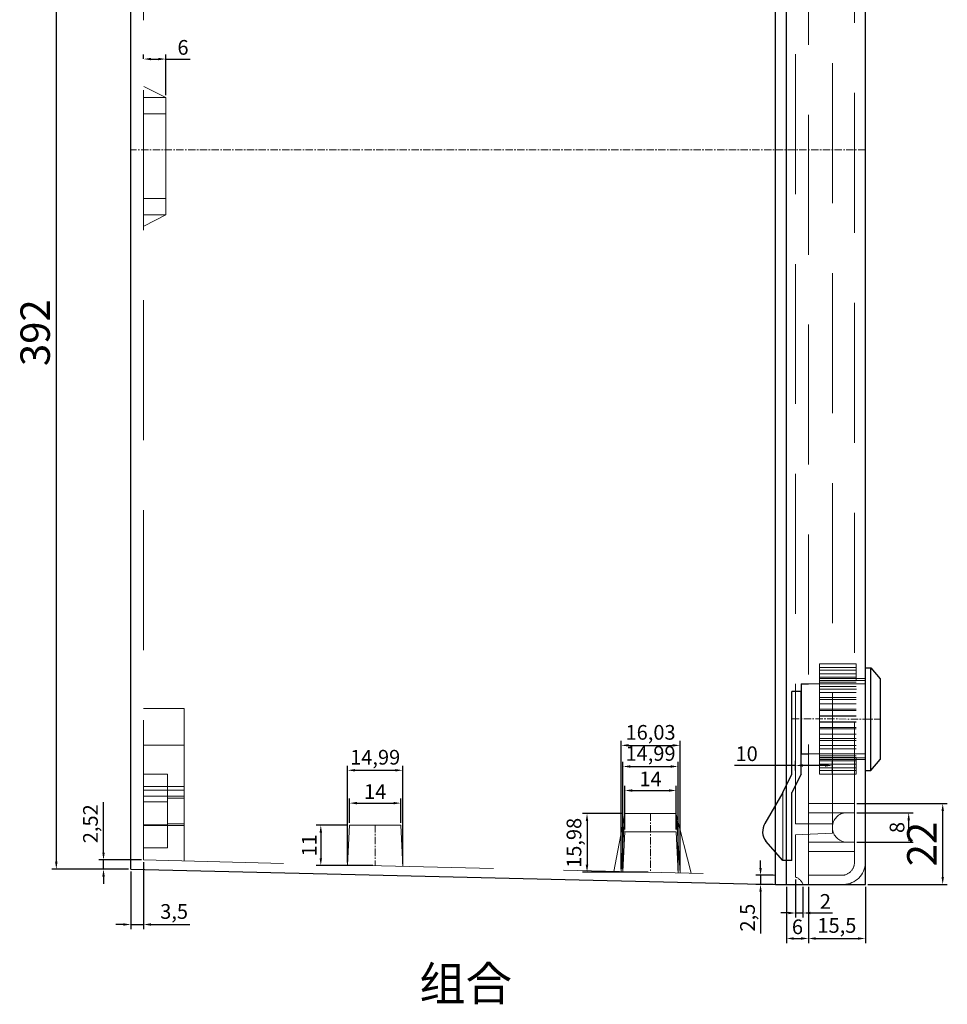
# Model space of a CAD drawing. Units: millimetres. Extents: x 2451 to 4567, y 820 to 2211.
# Drawn here: x 3357 to 3609, y 1675 to 1943 of the extents above; entities that cross this region are included whole.
import ezdxf

# ---------------------------------------------------------------- set-up
doc = ezdxf.new("R2010")
doc.units = ezdxf.units.MM
doc.linetypes.add('CENTERX2', pattern=[0.8, 0.5, -0.1, 0.1, -0.1])
doc.linetypes.add('DASHED', pattern=[19.05, 12.7, -6.35])
doc.layers.add('6\\M+5CEC4\\M+5D7D6\\M+5B2E3', color=3, linetype='Continuous')
doc.styles.get("Standard").update_dxf_attribs({"font": 'arial.ttf'})
doc.dimstyles.new('ISO-25', dxfattribs={"dimtxt": 2.5, "dimasz": 2.5, "dimexe": 1.25, "dimexo": 0.625, "dimtad": 1, "dimtxsty": 'Standard', "dimcen": 2.5, "dimadec": 0, "dimazin": 0, "dimtfac": 1, "dimtmove": 0, "dimatfit": 3, "dimfxl": 0, "dimarcsym": 0})

# ---------------------------------------------------------------- blocks, each defined once
blk = doc.blocks.new('*D169')
at = {"color": 0, "lineweight": -2}
for p, q in [((3386.47, 2103.83), (3365.58, 2103.83)), ((3366.83, 2101.82), (3366.83, 1713.84)), ((3386.47, 1711.83), (3365.58, 1711.83))]:
    blk.add_line(p, q, dxfattribs=at)
at = {"color": 0}
for points in [[(3366.49, 2101.82), (3367.16, 2101.82), (3366.83, 2103.83)], [(3366.49, 1713.84), (3367.16, 1713.84), (3366.83, 1711.83)]]:
    blk.add_solid(points, dxfattribs=at)
at = {"layer": 'Defpoints', "color": 0}
for p in [(3387.1, 2103.83), (3366.83, 1711.83), (3387.1, 1711.83)]:
    blk.add_point(p, dxfattribs=at)
at = {"color": 0, "lineweight": 9, "insert": (3362.11, 1857.89), "char_height": 8, "attachment_point": 5, "rotation": 90}
blk.add_mtext('392', dxfattribs=at)
blk = doc.blocks.new('*D198')
at = {"color": 0, "lineweight": -2}
for p, q in [((3565.6, 1707.06), (3565.6, 1691.72)), ((3571.6, 1707.06), (3571.6, 1691.72)), ((3567.61, 1692.97), (3569.59, 1692.97))]:
    blk.add_line(p, q, dxfattribs=at)
at = {"color": 0}
for points in [[(3567.61, 1693.3), (3567.61, 1692.63), (3565.6, 1692.97)], [(3569.59, 1693.3), (3569.59, 1692.63), (3571.6, 1692.97)]]:
    blk.add_solid(points, dxfattribs=at)
at = {"layer": 'Defpoints', "color": 0}
for p in [(3565.6, 1707.68), (3571.6, 1707.68), (3571.6, 1692.97)]:
    blk.add_point(p, dxfattribs=at)
at = {"color": 0, "lineweight": 9, "insert": (3568.6, 1695.63), "char_height": 4, "attachment_point": 5}
blk.add_mtext('6', dxfattribs=at)
blk = doc.blocks.new('*D44')
at = {"color": 0, "lineweight": -2}
for p, q in [((3568.1, 1709.06), (3568.1, 1698.66)), ((3570.1, 1707.06), (3570.1, 1698.66)), ((3566.09, 1699.91), (3564.08, 1699.91)), ((3568.1, 1699.91), (3570.1, 1699.91)), ((3572.11, 1699.91), (3578.15, 1699.91))]:
    blk.add_line(p, q, dxfattribs=at)
at = {"color": 0}
for points in [[(3566.09, 1700.24), (3566.09, 1699.57), (3568.1, 1699.91)], [(3572.11, 1700.24), (3572.11, 1699.57), (3570.1, 1699.91)]]:
    blk.add_solid(points, dxfattribs=at)
at = {"layer": 'Defpoints', "color": 0}
for p in [(3568.1, 1709.68), (3570.1, 1707.68), (3570.1, 1699.91)]:
    blk.add_point(p, dxfattribs=at)
at = {"color": 0, "lineweight": 9, "insert": (3576.2, 1702.54), "char_height": 4, "attachment_point": 5}
blk.add_mtext('2', dxfattribs=at)
blk = doc.blocks.new('*D45')
at = {"color": 0, "lineweight": -2}
for p, q in [((3568.1, 1740.08), (3551.46, 1740.08)), ((3568.1, 1738.72), (3568.1, 1741.33)), ((3576.09, 1740.08), (3570.11, 1740.08)), ((3578.1, 1738), (3578.1, 1741.33))]:
    blk.add_line(p, q, dxfattribs=at)
at = {"color": 0}
for points in [[(3570.11, 1740.42), (3570.11, 1739.75), (3568.1, 1740.08)], [(3576.09, 1740.42), (3576.09, 1739.75), (3578.1, 1740.08)]]:
    blk.add_solid(points, dxfattribs=at)
at = {"layer": 'Defpoints', "color": 0}
for p in [(3578.1, 1740.08), (3568.1, 1738.09), (3578.1, 1737.38)]:
    blk.add_point(p, dxfattribs=at)
at = {"color": 0, "lineweight": 9, "insert": (3554.76, 1742.75), "char_height": 4, "attachment_point": 5}
blk.add_mtext('10', dxfattribs=at)
blk = doc.blocks.new('*D199')
at = {"color": 0, "lineweight": -2}
for p, q in [((3390.61, 1932.44), (3390.61, 1933.64)), ((3396.61, 1922.56), (3396.61, 1933.64)), ((3392.62, 1932.39), (3394.6, 1932.39)), ((3396.61, 1932.39), (3403.26, 1932.39))]:
    blk.add_line(p, q, dxfattribs=at)
at = {"color": 0}
for points in [[(3392.62, 1932.72), (3392.62, 1932.05), (3390.61, 1932.39)], [(3394.6, 1932.72), (3394.6, 1932.05), (3396.61, 1932.39)]]:
    blk.add_solid(points, dxfattribs=at)
at = {"layer": 'Defpoints', "color": 0}
for p in [(3390.61, 1931.82), (3396.61, 1932.39), (3396.61, 1921.94)]:
    blk.add_point(p, dxfattribs=at)
at = {"color": 0, "lineweight": 9, "insert": (3401.32, 1935.05), "char_height": 4, "attachment_point": 5}
blk.add_mtext('6', dxfattribs=at)
blk = doc.blocks.new('*D48')
at = {"color": 0, "lineweight": -2}
for p, q in [((3379.68, 1716.36), (3379.68, 1730.04)), ((3389.98, 1714.35), (3378.43, 1714.35)), ((3379.68, 1711.83), (3379.68, 1714.35)), ((3386.47, 1711.83), (3378.43, 1711.83)), ((3379.68, 1709.82), (3379.68, 1707.81))]:
    blk.add_line(p, q, dxfattribs=at)
at = {"color": 0}
for points in [[(3379.35, 1716.36), (3380.02, 1716.36), (3379.68, 1714.35)], [(3379.35, 1709.82), (3380.02, 1709.82), (3379.68, 1711.83)]]:
    blk.add_solid(points, dxfattribs=at)
at = {"layer": 'Defpoints', "color": 0}
for p in [(3379.68, 1714.35), (3390.6, 1714.35), (3387.1, 1711.83)]:
    blk.add_point(p, dxfattribs=at)
at = {"color": 0, "lineweight": 9, "insert": (3376.65, 1724.2), "char_height": 4, "attachment_point": 5, "rotation": 90}
blk.add_mtext('2,52', dxfattribs=at)
blk = doc.blocks.new('*D49')
at = {"color": 0, "lineweight": -2}
for p, q in [((3558.55, 1712.19), (3558.55, 1714.2)), ((3561.98, 1710.18), (3557.3, 1710.18)), ((3561.98, 1707.68), (3557.3, 1707.68)), ((3558.55, 1710.18), (3558.55, 1707.68)), ((3558.55, 1705.67), (3558.55, 1694.32))]:
    blk.add_line(p, q, dxfattribs=at)
at = {"color": 0}
for points in [[(3558.22, 1712.19), (3558.89, 1712.19), (3558.55, 1710.18)], [(3558.22, 1705.67), (3558.89, 1705.67), (3558.55, 1707.68)]]:
    blk.add_solid(points, dxfattribs=at)
at = {"layer": 'Defpoints', "color": 0}
for p in [(3558.55, 1710.18), (3562.6, 1710.18), (3562.6, 1707.68)]:
    blk.add_point(p, dxfattribs=at)
at = {"color": 0, "lineweight": 9, "insert": (3555.52, 1698.64), "char_height": 4, "attachment_point": 5, "rotation": 90}
blk.add_mtext('2,5', dxfattribs=at)
blk = doc.blocks.new('*D29')
at = {"color": 0, "lineweight": -2}
for p, q in [((3571.58, 1707.05), (3571.58, 1691.72)), ((3587.08, 1707.06), (3587.08, 1691.72)), ((3573.59, 1692.97), (3585.07, 1692.97))]:
    blk.add_line(p, q, dxfattribs=at)
at = {"color": 0}
for points in [[(3573.59, 1693.3), (3573.59, 1692.63), (3571.58, 1692.97)], [(3585.07, 1693.3), (3585.07, 1692.63), (3587.08, 1692.97)]]:
    blk.add_solid(points, dxfattribs=at)
at = {"layer": 'Defpoints', "color": 0}
for p in [(3571.58, 1707.68), (3587.08, 1707.68), (3587.08, 1692.97)]:
    blk.add_point(p, dxfattribs=at)
at = {"color": 0, "lineweight": 9, "insert": (3579.33, 1695.99), "char_height": 4, "attachment_point": 5}
blk.add_mtext('15,5', dxfattribs=at)
blk = doc.blocks.new('*D188')
at = {"color": 0, "lineweight": -2}
for p, q in [((3584.73, 1729.68), (3609.39, 1729.68)), ((3608.14, 1709.69), (3608.14, 1727.67)), ((3587.73, 1707.68), (3609.39, 1707.68))]:
    blk.add_line(p, q, dxfattribs=at)
at = {"color": 0}
for points in [[(3607.81, 1727.67), (3608.48, 1727.67), (3608.14, 1729.68)], [(3607.81, 1709.69), (3608.48, 1709.69), (3608.14, 1707.68)]]:
    blk.add_solid(points, dxfattribs=at)
at = {"layer": 'Defpoints', "color": 0}
for p in [(3584.1, 1729.68), (3608.14, 1729.68), (3587.1, 1707.68)]:
    blk.add_point(p, dxfattribs=at)
at = {"color": 0, "lineweight": 9, "insert": (3603.5, 1718.68), "char_height": 8, "attachment_point": 5, "rotation": 90}
blk.add_mtext('22', dxfattribs=at)
blk = doc.blocks.new('*D189')
at = {"color": 0, "lineweight": -2}
for p, q in [((3584.73, 1727.19), (3600.13, 1727.19)), ((3598.88, 1721.2), (3598.88, 1725.18)), ((3584.73, 1719.19), (3600.13, 1719.19))]:
    blk.add_line(p, q, dxfattribs=at)
at = {"color": 0}
for points in [[(3598.55, 1725.18), (3599.22, 1725.18), (3598.88, 1727.19)], [(3598.55, 1721.2), (3599.22, 1721.2), (3598.88, 1719.19)]]:
    blk.add_solid(points, dxfattribs=at)
at = {"layer": 'Defpoints', "color": 0}
for p in [(3584.1, 1727.19), (3598.88, 1727.19), (3584.1, 1719.19)]:
    blk.add_point(p, dxfattribs=at)
at = {"color": 0, "lineweight": 9, "insert": (3596.22, 1723.19), "char_height": 4, "attachment_point": 5, "rotation": 90}
blk.add_mtext('8', dxfattribs=at)
blk = doc.blocks.new('*D238')
at = {"color": 0, "lineweight": -2}
for p, q in [((3446.64, 1724.45), (3446.64, 1731.07)), ((3448.65, 1729.82), (3458.63, 1729.82)), ((3460.64, 1724.45), (3460.64, 1731.07))]:
    blk.add_line(p, q, dxfattribs=at)
at = {"color": 0}
for points in [[(3448.65, 1730.15), (3448.65, 1729.48), (3446.64, 1729.82)], [(3458.63, 1730.15), (3458.63, 1729.48), (3460.64, 1729.82)]]:
    blk.add_solid(points, dxfattribs=at)
at = {"layer": 'Defpoints', "color": 0}
for p in [(3460.64, 1729.82), (3446.64, 1723.82), (3460.64, 1723.82)]:
    blk.add_point(p, dxfattribs=at)
at = {"color": 0, "lineweight": 9, "insert": (3453.64, 1732.45), "char_height": 4, "attachment_point": 5}
blk.add_mtext('14', dxfattribs=at)
blk = doc.blocks.new('*D239')
at = {"color": 0, "lineweight": -2}
for p, q in [((3446.14, 1713.62), (3446.14, 1740.01)), ((3461.13, 1713.28), (3461.13, 1740.01)), ((3448.15, 1738.76), (3459.12, 1738.76))]:
    blk.add_line(p, q, dxfattribs=at)
at = {"color": 0}
for points in [[(3448.15, 1739.1), (3448.15, 1738.43), (3446.14, 1738.76)], [(3459.12, 1739.1), (3459.12, 1738.43), (3461.13, 1738.76)]]:
    blk.add_solid(points, dxfattribs=at)
at = {"layer": 'Defpoints', "color": 0}
for p in [(3461.13, 1738.76), (3446.14, 1712.99), (3461.13, 1712.65)]:
    blk.add_point(p, dxfattribs=at)
at = {"color": 0, "lineweight": 9, "insert": (3453.64, 1741.79), "char_height": 4, "attachment_point": 5}
blk.add_mtext('14,99', dxfattribs=at)
blk = doc.blocks.new('*D116')
at = {"color": 0, "lineweight": -2}
for p, q in [((3446.01, 1723.82), (3437.59, 1723.82)), ((3438.84, 1721.81), (3438.84, 1714.83)), ((3453.01, 1712.82), (3437.59, 1712.82))]:
    blk.add_line(p, q, dxfattribs=at)
at = {"color": 0}
for points in [[(3438.5, 1721.81), (3439.17, 1721.81), (3438.84, 1723.82)], [(3438.5, 1714.83), (3439.17, 1714.83), (3438.84, 1712.82)]]:
    blk.add_solid(points, dxfattribs=at)
at = {"layer": 'Defpoints', "color": 0}
for p in [(3446.64, 1723.82), (3438.84, 1712.82), (3453.64, 1712.82)]:
    blk.add_point(p, dxfattribs=at)
at = {"color": 0, "lineweight": 9, "insert": (3436.21, 1718.32), "char_height": 4, "attachment_point": 5, "rotation": 90}
blk.add_mtext('11', dxfattribs=at)
blk = doc.blocks.new('*D240')
at = {"color": 0, "lineweight": -2}
for p, q in [((3520.6, 1711.84), (3520.6, 1746.79)), ((3522.61, 1745.54), (3534.62, 1745.54)), ((3536.63, 1711.45), (3536.63, 1746.79))]:
    blk.add_line(p, q, dxfattribs=at)
at = {"color": 0}
for points in [[(3522.61, 1745.88), (3522.61, 1745.21), (3520.6, 1745.54)], [(3534.62, 1745.88), (3534.62, 1745.21), (3536.63, 1745.54)]]:
    blk.add_solid(points, dxfattribs=at)
at = {"layer": 'Defpoints', "color": 0}
for p in [(3536.63, 1745.54), (3520.6, 1711.21), (3536.63, 1710.82)]:
    blk.add_point(p, dxfattribs=at)
at = {"color": 0, "lineweight": 9, "insert": (3528.61, 1748.57), "char_height": 4, "attachment_point": 5}
blk.add_mtext('16,03', dxfattribs=at)
blk = doc.blocks.new('*D83')
at = {"color": 0, "lineweight": -2}
for p, q in [((3520.97, 1726.98), (3510.06, 1726.98)), ((3511.31, 1724.97), (3511.31, 1713.02)), ((3527.97, 1711.01), (3510.06, 1711.01))]:
    blk.add_line(p, q, dxfattribs=at)
at = {"color": 0}
for points in [[(3510.97, 1724.97), (3511.64, 1724.97), (3511.31, 1726.98)], [(3510.97, 1713.02), (3511.64, 1713.02), (3511.31, 1711.01)]]:
    blk.add_solid(points, dxfattribs=at)
at = {"layer": 'Defpoints', "color": 0}
for p in [(3521.6, 1726.98), (3511.31, 1711.01), (3528.6, 1711.01)]:
    blk.add_point(p, dxfattribs=at)
at = {"color": 0, "lineweight": 9, "insert": (3508.28, 1719), "char_height": 4, "attachment_point": 5, "rotation": 90}
blk.add_mtext('15,98', dxfattribs=at)
blk = doc.blocks.new('*D223')
at = {"color": 0, "lineweight": -2}
for p, q in [((3521.1, 1711.81), (3521.1, 1741.04)), ((3523.11, 1739.79), (3534.08, 1739.79)), ((3536.09, 1711.46), (3536.09, 1741.04))]:
    blk.add_line(p, q, dxfattribs=at)
at = {"color": 0}
for points in [[(3523.11, 1740.13), (3523.11, 1739.46), (3521.1, 1739.79)], [(3534.08, 1740.13), (3534.08, 1739.46), (3536.09, 1739.79)]]:
    blk.add_solid(points, dxfattribs=at)
at = {"layer": 'Defpoints', "color": 0}
for p in [(3536.09, 1739.79), (3521.1, 1711.19), (3536.09, 1710.84)]:
    blk.add_point(p, dxfattribs=at)
at = {"color": 0, "lineweight": 9, "insert": (3528.6, 1742.82), "char_height": 4, "attachment_point": 5}
blk.add_mtext('14,99', dxfattribs=at)
blk = doc.blocks.new('*D224')
at = {"color": 0, "lineweight": -2}
for p, q in [((3521.6, 1722.63), (3521.6, 1734.51)), ((3535.6, 1722.63), (3535.6, 1734.51)), ((3523.61, 1733.26), (3533.59, 1733.26))]:
    blk.add_line(p, q, dxfattribs=at)
at = {"color": 0}
for points in [[(3523.61, 1733.59), (3523.61, 1732.92), (3521.6, 1733.26)], [(3533.59, 1733.59), (3533.59, 1732.92), (3535.6, 1733.26)]]:
    blk.add_solid(points, dxfattribs=at)
at = {"layer": 'Defpoints', "color": 0}
for p in [(3535.6, 1733.26), (3521.6, 1722.01), (3535.6, 1722.01)]:
    blk.add_point(p, dxfattribs=at)
at = {"color": 0, "lineweight": 9, "insert": (3528.6, 1735.89), "char_height": 4, "attachment_point": 5}
blk.add_mtext('14', dxfattribs=at)
blk = doc.blocks.new('*D85')
at = {"color": 0, "lineweight": -2}
for p, q in [((3390.6, 1713.72), (3390.6, 1695.52)), ((3387.1, 1711.2), (3387.1, 1695.52)), ((3385.09, 1696.77), (3383.08, 1696.77)), ((3387.1, 1696.77), (3390.6, 1696.77)), ((3392.61, 1696.77), (3403.18, 1696.77))]:
    blk.add_line(p, q, dxfattribs=at)
at = {"color": 0}
for points in [[(3385.09, 1697.11), (3385.09, 1696.44), (3387.1, 1696.77)], [(3392.61, 1697.11), (3392.61, 1696.44), (3390.6, 1696.77)]]:
    blk.add_solid(points, dxfattribs=at)
at = {"layer": 'Defpoints', "color": 0}
for p in [(3390.6, 1714.35), (3387.1, 1711.83), (3390.6, 1696.77)]:
    blk.add_point(p, dxfattribs=at)
at = {"color": 0, "lineweight": 9, "insert": (3398.9, 1699.8), "char_height": 4, "attachment_point": 5}
blk.add_mtext('3,5', dxfattribs=at)

msp = doc.modelspace()

# ---------------------------------------------------------------- linework, layer by layer
at = {"color": 7, "lineweight": 30, "ltscale": 4}
for p, q in [((3562.6, 1707.683), (3562.599, 2107.696)), ((3565.6, 1707.683), (3565.599, 2107.696)), ((3587.1, 1707.682), (3587.099, 2107.696)), ((3387.1, 1711.827), (3387.1, 2103.827)), ((3587.1, 1766.683), (3588.6, 1766.683)), ((3587.1, 1738.683), (3587.1, 1766.683)), ((3588.6, 1766.683), (3591.1, 1763.683)), ((3588.6, 1738.683), (3588.6, 1766.683)), ((3569.6, 1762.269), (3571.6, 1762.269)), ((3569.6, 1762.269), (3569.6, 1743.269)), ((3591.1, 1763.683), (3591.1, 1741.683)), ((3569.6, 1760.236), (3567.1, 1760.236)), ((3567.1, 1737.722), (3567.1, 1760.236)), ((3569.6, 1737.722), (3569.6, 1760.236)), ((3569.6, 1743.269), (3571.6, 1743.269)), ((3588.6, 1738.683), (3591.1, 1741.683)), ((3564.6, 1732.722), (3567.1, 1737.722)), ((3569.6, 1737.722), (3567.1, 1732.722)), ((3587.1, 1738.683), (3588.6, 1738.683)), ((3564.6, 1732.722), (3559.707, 1724.314)), ((3567.1, 1714.236), (3567.1, 1732.722)), ((3564.6, 1714.236), (3560.032, 1719.491)), ((3567.1, 1714.236), (3564.6, 1714.236)), ((3567.1, 1714.236), (3564.6, 1714.236)), ((3387.1, 1711.827), (3562.593, 1707.683)), ((3562.6, 1707.683), (3571.6, 1707.683)), ((3571.6, 1707.683), (3587.1, 1707.682))]:
    msp.add_line(p, q, dxfattribs=at)
at = {"color": 7, "linetype": 'DASHED', "lineweight": 13, "ltscale": 3}
for p, q in [((3568.103, 1724.183), (3568.1, 2105.696)), ((3390.6, 1714.35), (3390.6, 2101.288)), ((3571.6, 1707.683), (3571.6, 2084.191)), ((3584.102, 1713.625), (3584.099, 2084.191)), ((3578.1, 1721.683), (3578.1, 2081.695)), ((3587.1, 1762.269), (3571.6, 1762.269)), ((3574.6, 1742.183), (3574.6, 1763.183)), ((3587.1, 1763.183), (3574.6, 1763.183)), ((3587.1, 1743.269), (3571.6, 1743.269)), ((3587.1, 1742.183), (3574.6, 1742.183)), ((3564.6, 1714.236), (3564.6, 1732.722)), ((3571.67, 1729.682), (3584.101, 1729.682)), ((3571.67, 1727.187), (3584.101, 1727.187)), ((3568.103, 1724.183), (3578.103, 1724.169)), ((3568.103, 1721.183), (3568.1, 1709.683)), ((3568.103, 1721.183), (3578.1, 1721.669)), ((3571.681, 1719.187), (3584.113, 1719.187)), ((3571.681, 1716.691), (3584.113, 1716.691)), ((3390.6, 1714.35), (3562.6, 1710.183)), ((3571.67, 1710.178), (3580.488, 1710.178))]:
    msp.add_line(p, q, dxfattribs=at)
at = {"color": 3, "linetype": 'DASHED', "lineweight": 13, "ltscale": 4}
for p, q in [((3396.61, 1921.939), (3390.614, 1924.943)), ((3396.61, 1921.939), (3390.61, 1921.94)), ((3396.611, 1889.942), (3396.61, 1921.939)), ((3396.61, 1917.439), (3390.61, 1917.44)), ((3396.61, 1894.442), (3390.61, 1894.441)), ((3396.61, 1889.942), (3390.61, 1889.941)), ((3396.611, 1889.942), (3390.614, 1886.935)), ((3574.6, 1763.183), (3574.6, 1767.724)), ((3584.6, 1767.724), (3574.6, 1767.724)), ((3584.6, 1766.724), (3574.6, 1766.724)), ((3584.6, 1763.183), (3584.6, 1767.724)), ((3584.59, 1765.011), (3574.59, 1765.011)), ((3584.6, 1765.973), (3574.6, 1765.973)), ((3584.6, 1764.092), (3574.6, 1764.092)), ((3584.6, 1763.722), (3574.6, 1763.722)), ((3584.6, 1763.21), (3574.6, 1763.21)), ((3584.6, 1762.707), (3574.6, 1762.707)), ((3584.6, 1761.545), (3574.6, 1761.545)), ((3587.1, 1763.722), (3584.6, 1763.722)), ((3584.6, 1759.959), (3574.6, 1759.959)), ((3584.605, 1758.615), (3574.605, 1758.615)), ((3584.652, 1760.817), (3574.652, 1760.817)), ((3584.6, 1758.039), (3574.6, 1758.039)), ((3584.6, 1756.868), (3574.6, 1756.868)), ((3390.6, 1755.581), (3401.6, 1755.581)), ((3401.6, 1755.581), (3401.6, 1714.099)), ((3584.6, 1755.411), (3574.6, 1755.411)), ((3584.6, 1755.036), (3574.6, 1755.036)), ((3584.6, 1753.623), (3574.6, 1753.623)), ((3584.6, 1753.47), (3574.6, 1753.47)), ((3584.595, 1751.82), (3574.595, 1751.82)), ((3584.6, 1751.974), (3574.6, 1751.974)), ((3584.595, 1750.407), (3574.595, 1750.407)), ((3584.595, 1750.032), (3574.595, 1750.032)), ((3584.595, 1748.575), (3574.595, 1748.575)), ((3390.6, 1745.587), (3401.6, 1745.587)), ((3584.595, 1747.406), (3574.595, 1747.406)), ((3584.595, 1745.485), (3574.595, 1745.485)), ((3584.6, 1746.828), (3574.6, 1746.828)), ((3584.6, 1744.627), (3574.6, 1744.627)), ((3584.6, 1742.737), (3574.6, 1742.737)), ((3584.6, 1742.234), (3574.6, 1742.234)), ((3574.6, 1742.183), (3574.6, 1737.722)), ((3584.6, 1741.722), (3574.6, 1741.722)), ((3584.6, 1741.351), (3574.6, 1741.351)), ((3584.6, 1740.432), (3574.6, 1740.432)), ((3584.6, 1742.183), (3584.6, 1737.722)), ((3587.1, 1741.722), (3584.6, 1741.722)), ((3390.593, 1737.69), (3397.093, 1737.69)), ((3397.093, 1737.69), (3397.093, 1717.69)), ((3584.6, 1739.471), (3574.6, 1739.471)), ((3584.6, 1738.722), (3574.6, 1738.722)), ((3584.6, 1737.722), (3574.6, 1737.722)), ((3390.6, 1734.373), (3401.6, 1734.373)), ((3390.6, 1733.373), (3401.6, 1733.373)), ((3390.6, 1731.69), (3401.6, 1731.69)), ((3390.601, 1730.163), (3397.093, 1730.163)), ((3397.083, 1731.19), (3401.6, 1731.19)), ((3521.59, 1726.878), (3518.64, 1711.235)), ((3521.597, 1726.984), (3520.597, 1711.215)), ((3535.597, 1726.984), (3521.597, 1726.984)), ((3535.597, 1726.985), (3536.629, 1710.823)), ((3535.613, 1726.73), (3539.629, 1710.76)), ((3390.593, 1723.94), (3397.093, 1723.94)), ((3390.6, 1723.69), (3401.6, 1723.69)), ((3397.083, 1724.19), (3401.6, 1724.19)), ((3397.101, 1724.19), (3401.6, 1724.19)), ((3446.143, 1712.994), (3446.639, 1723.823)), ((3446.639, 1723.823), (3460.639, 1723.823)), ((3461.135, 1712.651), (3460.639, 1723.823)), ((3521.101, 1711.178), (3521.597, 1722.007)), ((3521.597, 1722.007), (3535.597, 1722.007)), ((3536.093, 1710.836), (3535.597, 1722.007)), ((3390.593, 1717.69), (3397.093, 1717.69))]:
    msp.add_line(p, q, dxfattribs=at)
at = {"color": 1, "linetype": 'CENTERX2', "lineweight": 13, "ltscale": 4}
for p, q in [((3587.1, 1907.689), (3387.1, 1907.689)), ((3567.1, 1752.769), (3591.1, 1752.683)), ((3528.597, 1726.984), (3528.597, 1711.007)), ((3453.639, 1723.823), (3453.639, 1712.823))]:
    msp.add_line(p, q, dxfattribs=at)
at = {"color": 3, "linetype": 'DASHED', "lineweight": 13, "ltscale": 4}
msp.add_arc((3582.119, 1723.206), 4.023, 98.33693, 267.60342, dxfattribs=at)
at = {"color": 7, "lineweight": 30, "ltscale": 4}
msp.add_arc((3563.411, 1722.141), 4.294, 149.59822, 218.10776, dxfattribs=at)
at = {"color": 7, "linetype": 'DASHED', "lineweight": 13, "ltscale": 3}
for centre, radius, start, end in [((3580.651, 1713.625), 3.451, 267.30424, 0.66046), ((3581.047, 1713.736), 6.056, 271.11483, 358.35432), ((3566.816, 1706.398), 3.526, 21.35596, 68.64404)]:
    msp.add_arc(centre, radius, start, end, dxfattribs=at)

# ---------------------------------------------------------------- texts
at = {"layer": '6\\M+5CEC4\\M+5D7D6\\M+5B2E3', "color": 7, "insert": (3478.266, 1680.687), "char_height": 9.23551, "attachment_point": 5}
msp.add_mtext('{\\fSimSun|b0|i0|c134|p54;组合}', dxfattribs=at)

# ---------------------------------------------------------------- dimensions: what is measured, and where the dimension line sits
at = {"color": 7, "lineweight": 9}
for base, p1, p2, override, picture, middle in [((3366.825, 1711.827), (3387.1, 2103.827), (3387.1, 1711.827), {"dimtxt": 8, "dimasz": 2.01}, '*D169', (3366.825, 1857.889)), ((3379.682, 1714.35), (3387.1, 1711.827), (3390.6, 1714.35), {"dimtxt": 4, "dimasz": 2.01}, '*D48', (3379.682, 1724.203)), ((3558.551, 1710.183), (3562.6, 1707.683), (3562.6, 1710.183), {"dimtxt": 4, "dimasz": 2.01}, '*D49', (3558.551, 1698.637))]:
    dim = msp.add_linear_dim(base=base, p1=p1, p2=p2, angle=90, dimstyle='ISO-25', override=override, dxfattribs=at)
    dim.commit()
    dim.dimension.update_dxf_attribs({"geometry": picture, "text_midpoint": middle, "dimtype": 160})
for base, p1, p2, picture, middle in [((3396.61, 1932.385), (3390.614, 1931.819), (3396.61, 1921.939), '*D199', (3401.318, 1932.385)), ((3578.1, 1740.084), (3568.1, 1738.091), (3578.1, 1737.379), '*D45', (3554.756, 1740.084)), ((3570.1, 1699.906), (3568.1, 1709.683), (3570.1, 1707.683), '*D44', (3576.201, 1699.906))]:
    dim = msp.add_linear_dim(base=base, p1=p1, p2=p2, dimstyle='ISO-25', override={"dimtxt": 4, "dimasz": 2.01}, dxfattribs=at)
    dim.commit()
    dim.dimension.update_dxf_attribs({"geometry": picture, "text_midpoint": middle, "dimtype": 160})
for base, p1, p2, picture, middle in [((3536.629, 1745.543), (3520.597, 1711.215), (3536.629, 1710.823), '*D240', (3528.613, 1748.571)), ((3536.093, 1739.791), (3521.102, 1711.189), (3536.093, 1710.836), '*D223', (3528.597, 1742.82)), ((3461.135, 1738.764), (3446.143, 1712.994), (3461.135, 1712.651), '*D239', (3453.639, 1741.792)), ((3535.597, 1733.256), (3521.597, 1722.007), (3535.597, 1722.007), '*D224', (3528.597, 1735.889)), ((3460.639, 1729.818), (3446.639, 1723.823), (3460.639, 1723.823), '*D238', (3453.639, 1732.451)), ((3390.6, 1696.773), (3387.1, 1711.827), (3390.6, 1714.35), '*D85', (3398.9, 1699.801)), ((3571.6, 1692.965), (3565.6, 1707.683), (3571.6, 1707.683), '*D198', (3568.6, 1695.632)), ((3587.08, 1692.965), (3571.581, 1707.678), (3587.08, 1707.682), '*D29', (3579.331, 1695.994))]:
    dim = msp.add_linear_dim(base=base, p1=p1, p2=p2, dimstyle='ISO-25', override={"dimtxt": 4, "dimasz": 2.01}, dxfattribs=at)
    dim.commit()
    dim.dimension.update_dxf_attribs({"geometry": picture, "text_midpoint": middle})
for base, p1, p2, angle, override, picture, middle in [((3608.143, 1729.682), (3587.1, 1707.682), (3584.102, 1729.682), 90, {"dimtxt": 8, "dimasz": 2.01}, '*D188', (3603.502, 1718.682)), ((3511.307, 1711.007), (3521.597, 1726.984), (3528.597, 1711.007), 270, {"dimtxt": 4, "dimasz": 2.01}, '*D83', (3508.278, 1718.996)), ((3598.884, 1727.187), (3584.102, 1719.187), (3584.102, 1727.187), 90, {"dimtxt": 4, "dimasz": 2.01}, '*D189', (3596.217, 1723.187)), ((3438.84, 1712.823), (3446.639, 1723.823), (3453.639, 1712.823), 270, {"dimtxt": 4, "dimasz": 2.01}, '*D116', (3436.207, 1718.323))]:
    dim = msp.add_linear_dim(base=base, p1=p1, p2=p2, angle=angle, dimstyle='ISO-25', override=override, dxfattribs=at)
    dim.commit()
    dim.dimension.update_dxf_attribs({"geometry": picture, "text_midpoint": middle})

doc.saveas('drawing.dxf')
